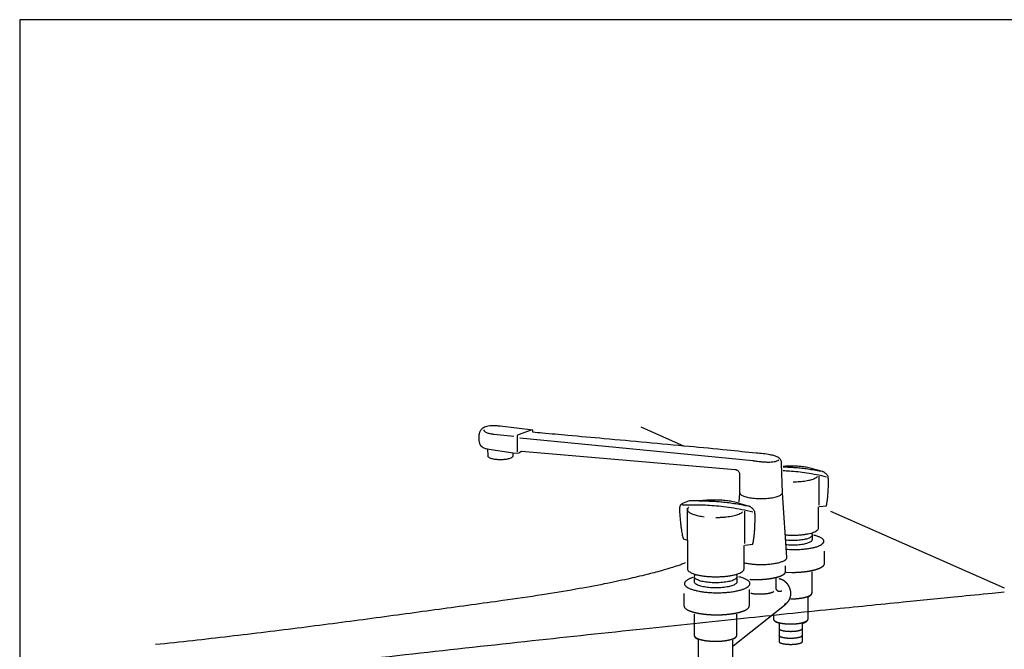
# Model space of a CAD drawing. Extents: x -424 to 186, y -4 to 301.
# Drawn here: x -357 to -320, y 71 to 95 of the extents above; entities that cross this region are included whole.
import ezdxf

# ---------------------------------------------------------------- set-up
doc = ezdxf.new("R2010")
doc.units = 0
doc.linetypes.add('DASHED', pattern=[19.05, 12.7, -6.35])
doc.layers.add('RV', color=7, linetype='CONTINUOUS')

msp = doc.modelspace()

# ---------------------------------------------------------------- linework, layer by layer
at = {"layer": 'RV', "color": 7, "linetype": 'Continuous'}
for p, q in [((-337.734, 79.717), (-338.974, 79.862)), ((-337.797, 79.71), (-338.297, 79.536)), ((-337.734, 79.632), (-337.734, 79.717)), ((-333.607, 79.837), (-331.962, 79.107)), ((-339.788, 79.505), (-339.788, 79.358)), ((-338.451, 79.472), (-339.225, 79.554)), ((-338.335, 79.455), (-338.335, 78.887)), ((-338.231, 79.424), (-329.343, 78.554)), ((-339.486, 79.006), (-338.476, 78.849)), ((-339.46, 79), (-339.453, 78.732)), ((-338.163, 78.908), (-330.021, 78.215)), ((-338.48, 78.732), (-338.476, 78.849)), ((-338.476, 78.849), (-338.373, 78.838)), ((-338.373, 78.838), (-338.265, 78.849)), ((-338.373, 78.838), (-338.265, 78.849)), ((-328.216, 77.328), (-328.248, 78.439)), ((-326.686, 78.134), (-326.926, 78.198)), ((-329.848, 78.021), (-329.848, 77.306)), ((-326.809, 76.848), (-326.809, 77.964)), ((-331.765, 77.017), (-332.024, 76.917)), ((-329.848, 77.306), (-329.87, 76.98)), ((-328.041, 74.863), (-328.216, 77.328)), ((-331.836, 75.517), (-331.836, 76.743)), ((-329.509, 76.816), (-329.777, 76.888)), ((-329.645, 75.387), (-329.645, 76.628)), ((-326.835, 75.98), (-326.835, 76.784)), ((-326.809, 76.796), (-326.537, 76.823)), ((-326.374, 76.628), (-319.761, 73.694)), ((-331.997, 75.575), (-331.836, 75.517)), ((-331.836, 75.517), (-331.836, 74.422)), ((-327.07, 75.544), (-327.07, 75.719)), ((-329.676, 74.422), (-329.674, 75.315)), ((-329.645, 75.33), (-329.343, 75.359)), ((-331.577, 74.133), (-331.577, 73.939)), ((-329.935, 73.939), (-329.935, 74.133))]:
    msp.add_line(p, q, dxfattribs=at)
at = {"layer": 'RV', "color": 7, "linetype": 'DASHED'}
for p, q in [((-326.605, 74.635), (-326.605, 75.093)), ((-328.091, 74.329), (-328.091, 74.545)), ((-328.461, 74.083), (-328.461, 73.661)), ((-328.074, 74.294), (-327.852, 74.289)), ((-327.081, 73.522), (-327.081, 74.313)), ((-329.474, 73.017), (-329.474, 73.641)), ((-331.968, 73.483), (-331.968, 73.017)), ((-327.237, 72.502), (-327.237, 73.365)), ((-330.097, 71.491), (-328.068, 73.084)), ((-331.578, 72.694), (-331.578, 71.885)), ((-329.95, 71.904), (-329.95, 72.694)), ((-328.552, 72.667), (-328.552, 72.511)), ((-328.343, 72.367), (-328.343, 71.653)), ((-327.451, 71.653), (-327.451, 72.348)), ((-331.42, 71.748), (-331.42, 70.892)), ((-330.109, 70.886), (-330.109, 71.707))]:
    msp.add_line(p, q, dxfattribs=at)
at = {"layer": 'RV', "color": 7, "linetype": 'Continuous'}
msp.add_lwpolyline([(-357.303, 29.369), (-289.813, 29.369), (-289.813, 95.373), (-357.303, 95.373)], close=True, dxfattribs=at)
for points, start_tangent, end_tangent in [([(-338.974, 79.862), (-338.994, 79.865), (-339.046, 79.871), (-339.125, 79.877), (-339.22, 79.88), (-339.325, 79.878), (-339.431, 79.867), (-339.53, 79.845), (-339.615, 79.808), (-339.66, 79.775), (-339.697, 79.738), (-339.727, 79.697), (-339.751, 79.654), (-339.768, 79.612), (-339.78, 79.572), (-339.786, 79.536), (-339.788, 79.505)], (-0.990637, 0.136521), (-0.017398, -0.999849)), ([(-339.225, 79.554), (-339.236, 79.555), (-339.268, 79.56), (-339.314, 79.567), (-339.369, 79.578), (-339.427, 79.593), (-339.483, 79.611), (-339.531, 79.633), (-339.566, 79.66), (-339.583, 79.691), (-339.575, 79.726)], (-0.993357, 0.115073), (0.484292, 0.874906)), ([(-328.248, 78.439), (-328.245, 78.449), (-328.242, 78.477), (-328.248, 78.518), (-328.269, 78.568), (-328.315, 78.623), (-328.394, 78.678), (-328.513, 78.73), (-328.68, 78.773), (-329.218, 78.839), (-330.314, 78.95), (-331.773, 79.089), (-333.402, 79.24), (-335.006, 79.387), (-336.392, 79.512), (-337.366, 79.599), (-337.734, 79.632)], (0.297593, 0.954693), (-0.996068, 0.088595)), ([(-339.788, 79.358), (-339.789, 79.344), (-339.788, 79.308), (-339.78, 79.256), (-339.76, 79.195), (-339.723, 79.132), (-339.664, 79.074), (-339.578, 79.028), (-339.46, 79)], (-0.079346, -0.996847), (0.995881, -0.090666)), ([(-338.297, 79.536), (-338.298, 79.535), (-338.301, 79.532), (-338.305, 79.528), (-338.311, 79.522), (-338.316, 79.514), (-338.322, 79.505), (-338.327, 79.494), (-338.331, 79.482), (-338.334, 79.469), (-338.335, 79.455)], (-0.746577, -0.6653), (-0.002152, -0.999998)), ([(-338.265, 78.849), (-338.253, 78.858), (-338.238, 78.868), (-338.221, 78.877), (-338.204, 78.887), (-338.188, 78.895), (-338.175, 78.902), (-338.166, 78.907), (-338.163, 78.908)], (0.783116, 0.621876), (0.895918, 0.44422)), ([(-339.453, 78.732), (-339.443, 78.705), (-339.415, 78.679), (-339.37, 78.656), (-339.311, 78.636), (-339.239, 78.62), (-339.156, 78.607), (-339.065, 78.6), (-338.966, 78.597), (-338.868, 78.6), (-338.777, 78.607), (-338.695, 78.62), (-338.623, 78.636), (-338.563, 78.656), (-338.518, 78.679), (-338.49, 78.705), (-338.48, 78.732)], (0.153646, -0.988126), (0.154122, 0.988052)), ([(-329.343, 78.554), (-329.32, 78.55), (-329.257, 78.541), (-329.163, 78.528), (-329.046, 78.515), (-328.915, 78.504), (-328.779, 78.498), (-328.645, 78.501), (-328.523, 78.514), (-328.421, 78.54), (-328.347, 78.583)], (0.985349, -0.170549), (0.799223, 0.601035)), ([(-330.021, 78.215), (-330.013, 78.214), (-329.994, 78.209), (-329.966, 78.199), (-329.935, 78.183), (-329.903, 78.158), (-329.875, 78.124), (-329.856, 78.078), (-329.848, 78.021)], (0.987818, -0.155615), (-0.017935, -0.999839)), ([(-328.184, 78.313), (-328.048, 78.31), (-327.882, 78.302), (-327.69, 78.289), (-327.477, 78.268), (-327.246, 78.238), (-327.002, 78.198), (-326.748, 78.146)], (0.999918, -0.012826), (0.975397, -0.220454)), ([(-326.926, 78.198), (-327.11, 78.258), (-327.301, 78.299), (-327.492, 78.325), (-327.678, 78.339), (-327.854, 78.342), (-328.012, 78.339), (-328.148, 78.331), (-328.183, 78.329)], (-0.934365, 0.356317), (-0.996766, -0.080358)), ([(-328.182, 78.175), (-327.946, 78.161), (-327.628, 78.132), (-327.283, 78.087), (-326.917, 78.024), (-326.537, 77.939)], (0.998961, -0.045578), (0.970086, -0.24276)), ([(-326.471, 77.952), (-326.503, 77.998), (-326.534, 78.036), (-326.564, 78.066), (-326.592, 78.089), (-326.618, 78.106), (-326.64, 78.118), (-326.659, 78.126), (-326.674, 78.131), (-326.683, 78.133), (-326.686, 78.134)], (-0.521812, 0.853061), (-0.988801, 0.149238)), ([(-327.809, 77.746), (-327.678, 77.749), (-327.553, 77.756), (-327.435, 77.767), (-327.323, 77.782), (-327.221, 77.801), (-327.128, 77.824), (-327.046, 77.849), (-326.976, 77.877), (-326.919, 77.908), (-326.876, 77.941)], (1, -0.000691), (0.749978, 0.661463)), ([(-326.537, 76.823), (-326.513, 76.949), (-326.494, 77.082), (-326.48, 77.216), (-326.47, 77.349), (-326.464, 77.474), (-326.46, 77.586), (-326.459, 77.682), (-326.458, 77.757), (-326.459, 77.805), (-326.459, 77.822), (-326.459, 77.838), (-326.46, 77.855), (-326.462, 77.873), (-326.463, 77.89), (-326.465, 77.907), (-326.467, 77.921), (-326.469, 77.934), (-326.47, 77.944), (-326.471, 77.95), (-326.471, 77.952)], (0.213034, 0.977045), (-0.154782, 0.987949)), ([(-329.777, 76.888), (-329.981, 76.955), (-330.193, 77.001), (-330.405, 77.03), (-330.612, 77.044), (-330.807, 77.048), (-330.983, 77.044), (-331.134, 77.036), (-331.254, 77.026), (-331.336, 77.017), (-331.373, 77.014), (-331.394, 77.014), (-331.43, 77.014), (-331.477, 77.015), (-331.53, 77.015), (-331.585, 77.016), (-331.64, 77.016), (-331.689, 77.017), (-331.729, 77.017), (-331.756, 77.017), (-331.765, 77.017)], (-0.934338, 0.356388), (-0.999945, 0.010477)), ([(-331.383, 77.014), (-331.358, 77.014), (-331.286, 77.015), (-331.173, 77.015), (-331.021, 77.011), (-330.837, 77.003), (-330.624, 76.988), (-330.387, 76.965), (-330.131, 76.932), (-329.859, 76.888), (-329.577, 76.83)], (0.999504, 0.031488), (0.975502, -0.21999)), ([(-329.837, 77.328), (-329.827, 77.292), (-329.796, 77.257), (-329.747, 77.225), (-329.681, 77.195), (-329.599, 77.169), (-329.505, 77.147), (-329.398, 77.129), (-329.282, 77.115), (-329.157, 77.106), (-329.025, 77.103), (-328.894, 77.106), (-328.769, 77.115), (-328.653, 77.129), (-328.547, 77.147), (-328.453, 77.169), (-328.372, 77.195), (-328.306, 77.225), (-328.257, 77.257), (-328.227, 77.292), (-328.216, 77.328)], (0.100306, -0.994957), (0.099182, 0.995069)), ([(-332.024, 76.917), (-332.052, 76.901), (-332.075, 76.882), (-332.094, 76.86), (-332.109, 76.837), (-332.12, 76.813), (-332.128, 76.791), (-332.134, 76.772), (-332.137, 76.756), (-332.139, 76.746), (-332.14, 76.743)], (-0.918314, -0.395852), (-0.118747, -0.992925)), ([(-332.14, 76.743), (-332.129, 76.514), (-332.114, 76.311), (-332.096, 76.135), (-332.077, 75.983), (-332.058, 75.856), (-332.039, 75.754), (-332.022, 75.675), (-332.009, 75.619), (-332, 75.586), (-331.997, 75.575)], (0.033697, -0.999432), (0.29051, -0.956872)), ([(-332.039, 76.859), (-332.002, 76.861), (-331.896, 76.866), (-331.726, 76.871), (-331.501, 76.871), (-331.226, 76.864), (-330.909, 76.846), (-330.555, 76.814), (-330.171, 76.764), (-329.765, 76.693), (-329.343, 76.598)], (0.99747, 0.071083), (0.969831, -0.243776)), ([(-331.792, 76.77), (-331.8, 76.762), (-331.807, 76.754), (-331.814, 76.746), (-331.82, 76.738), (-331.825, 76.729), (-331.829, 76.721), (-331.832, 76.712), (-331.834, 76.703), (-331.836, 76.694), (-331.836, 76.685), (-331.829, 76.649), (-331.806, 76.615), (-331.77, 76.582), (-331.721, 76.55), (-331.66, 76.521), (-331.587, 76.494), (-331.505, 76.469), (-331.413, 76.447), (-331.312, 76.428), (-331.203, 76.412)], (-0.734339, -0.678783), (0.992189, -0.124741)), ([(-329.27, 76.613), (-329.305, 76.665), (-329.34, 76.707), (-329.373, 76.74), (-329.405, 76.766), (-329.433, 76.785), (-329.458, 76.799), (-329.479, 76.808), (-329.495, 76.813), (-329.505, 76.815), (-329.509, 76.816)], (-0.522482, 0.85265), (-0.988617, 0.150454)), ([(-329.343, 75.359), (-329.316, 75.499), (-329.295, 75.646), (-329.279, 75.796), (-329.269, 75.943), (-329.262, 76.082), (-329.258, 76.208), (-329.256, 76.314), (-329.256, 76.397), (-329.256, 76.451), (-329.256, 76.47), (-329.257, 76.488), (-329.258, 76.507), (-329.259, 76.526), (-329.261, 76.545), (-329.263, 76.563), (-329.265, 76.579), (-329.267, 76.593), (-329.269, 76.604), (-329.27, 76.611), (-329.27, 76.613)], (0.213384, 0.976968), (-0.158079, 0.987426)), ([(-330.756, 76.385), (-330.611, 76.388), (-330.472, 76.396), (-330.341, 76.408), (-330.217, 76.425), (-330.103, 76.446), (-330, 76.471), (-329.909, 76.499), (-329.831, 76.53), (-329.767, 76.564), (-329.719, 76.601)], (1, -0.000685), (0.750944, 0.660366)), ([(-328.102, 75.722), (-327.966, 75.713), (-327.808, 75.709), (-327.651, 75.713), (-327.501, 75.723), (-327.362, 75.739), (-327.234, 75.761), (-327.121, 75.788), (-327.023, 75.82), (-326.944, 75.855), (-326.885, 75.894), (-326.848, 75.936), (-326.835, 75.98)], (0.996177, -0.087356), (0.099049, 0.995083)), ([(-328.088, 75.53), (-328.042, 75.525), (-327.928, 75.517), (-327.808, 75.514), (-327.689, 75.517), (-327.575, 75.525), (-327.469, 75.537), (-327.373, 75.554), (-327.286, 75.575), (-327.212, 75.598), (-327.152, 75.625), (-327.107, 75.655), (-327.079, 75.686), (-327.07, 75.719), (-327.07, 75.726), (-327.071, 75.732), (-327.073, 75.739), (-327.076, 75.745), (-327.079, 75.751), (-327.083, 75.757), (-327.087, 75.763), (-327.092, 75.769), (-327.098, 75.775), (-327.104, 75.781)], (0.993619, -0.112787), (-0.742577, 0.669761)), ([(-328.076, 75.353), (-328.042, 75.35), (-327.928, 75.342), (-327.808, 75.34), (-327.689, 75.342), (-327.575, 75.35), (-327.469, 75.362), (-327.373, 75.379), (-327.286, 75.399), (-327.212, 75.423), (-327.152, 75.45), (-327.107, 75.479), (-327.079, 75.511), (-327.07, 75.544)], (0.994349, -0.106162), (0.100291, 0.994958)), ([(-328.063, 75.173), (-327.939, 75.165), (-327.757, 75.161), (-327.575, 75.165), (-327.402, 75.177), (-327.241, 75.196), (-327.094, 75.221), (-326.963, 75.252), (-326.851, 75.289), (-326.76, 75.33), (-326.691, 75.374), (-326.649, 75.423), (-326.634, 75.473), (-326.638, 75.501), (-326.651, 75.528), (-326.673, 75.554), (-326.702, 75.58), (-326.738, 75.604), (-326.782, 75.628), (-326.832, 75.65), (-326.889, 75.671), (-326.951, 75.69), (-327.019, 75.708)], (0.996934, -0.078241), (-0.973015, 0.230743)), ([(-329.654, 74.652), (-329.576, 74.636), (-329.409, 74.611), (-329.224, 74.595), (-329.025, 74.589), (-328.827, 74.595), (-328.642, 74.611), (-328.475, 74.636), (-328.329, 74.669), (-328.209, 74.71), (-328.118, 74.756), (-328.061, 74.808), (-328.041, 74.863)], (0.974541, -0.224209), (0.153361, 0.98817)), ([(-331.919, 74.648), (-331.969, 74.628), (-332.128, 74.569), (-332.409, 74.477), (-332.824, 74.354), (-333.387, 74.206), (-334.111, 74.035), (-335.008, 73.846), (-336.092, 73.644), (-337.376, 73.431), (-338.873, 73.213), (-340.071, 73.048), (-341.305, 72.878), (-342.574, 72.704), (-343.872, 72.529), (-345.198, 72.353), (-346.547, 72.179), (-347.917, 72.008), (-349.304, 71.842), (-350.705, 71.682), (-352.117, 71.532)], (-0.923166, -0.384402), (-0.9947, -0.10282)), ([(-331.836, 74.422), (-331.822, 74.373), (-331.781, 74.327), (-331.716, 74.284), (-331.628, 74.245), (-331.52, 74.21), (-331.394, 74.18), (-331.252, 74.155), (-331.097, 74.137), (-330.931, 74.126), (-330.756, 74.122), (-330.581, 74.126), (-330.414, 74.137), (-330.259, 74.155), (-330.118, 74.18), (-329.992, 74.21), (-329.884, 74.245), (-329.796, 74.284), (-329.731, 74.327), (-329.69, 74.373), (-329.676, 74.422)], (0.100093, -0.994978), (0.099926, 0.994995)), ([(-331.636, 74.089), (-331.691, 74.07), (-331.742, 74.05), (-331.788, 74.029), (-331.828, 74.007), (-331.863, 73.984), (-331.892, 73.96), (-331.915, 73.936), (-331.932, 73.911), (-331.942, 73.885), (-331.946, 73.859), (-331.929, 73.803), (-331.882, 73.75), (-331.807, 73.7), (-331.705, 73.654), (-331.581, 73.614), (-331.435, 73.579), (-331.272, 73.551), (-331.093, 73.53), (-330.901, 73.517), (-330.698, 73.512), (-330.496, 73.517), (-330.304, 73.53), (-330.125, 73.551), (-329.962, 73.579), (-329.816, 73.614), (-329.692, 73.654), (-329.59, 73.7), (-329.515, 73.75), (-329.467, 73.803), (-329.451, 73.859), (-329.456, 73.89), (-329.47, 73.92), (-329.494, 73.95), (-329.526, 73.978), (-329.567, 74.005), (-329.615, 74.031), (-329.671, 74.056), (-329.734, 74.079), (-329.804, 74.101), (-329.88, 74.121)], (-0.954456, -0.298351), (-0.972423, 0.233225)), ([(-331.536, 74.205), (-331.543, 74.199), (-331.55, 74.192), (-331.556, 74.185), (-331.561, 74.177), (-331.566, 74.17), (-331.57, 74.163), (-331.573, 74.156), (-331.575, 74.148), (-331.576, 74.141), (-331.577, 74.133), (-331.566, 74.096), (-331.535, 74.061), (-331.485, 74.028), (-331.418, 73.999), (-331.336, 73.972), (-331.24, 73.949), (-331.133, 73.931), (-331.015, 73.917), (-330.889, 73.909), (-330.756, 73.906), (-330.622, 73.909), (-330.496, 73.917), (-330.378, 73.931), (-330.271, 73.949), (-330.175, 73.972), (-330.093, 73.999), (-330.026, 74.028), (-329.976, 74.061), (-329.945, 74.096), (-329.935, 74.133), (-329.935, 74.141), (-329.936, 74.148), (-329.938, 74.155), (-329.941, 74.162), (-329.945, 74.169), (-329.949, 74.176), (-329.954, 74.182), (-329.96, 74.189), (-329.966, 74.196), (-329.973, 74.203)], (-0.752694, -0.658371), (-0.74437, 0.667767)), ([(-331.577, 73.939), (-331.566, 73.902), (-331.535, 73.867), (-331.485, 73.834), (-331.418, 73.804), (-331.336, 73.778), (-331.24, 73.755), (-331.133, 73.736), (-331.015, 73.722), (-330.889, 73.714), (-330.756, 73.711), (-330.622, 73.714), (-330.496, 73.722), (-330.378, 73.736), (-330.271, 73.755), (-330.175, 73.778), (-330.093, 73.804), (-330.026, 73.834), (-329.976, 73.867), (-329.945, 73.902), (-329.935, 73.939)], (0.100515, -0.994936), (0.100076, 0.99498)), ([(-319.76, 73.528), (-320.217, 73.484), (-321.529, 73.356), (-323.606, 73.149), (-326.357, 72.872), (-329.692, 72.529), (-333.522, 72.127), (-337.756, 71.673), (-342.305, 71.172), (-347.077, 70.631), (-351.984, 70.056)], (-0.995406, -0.09574), (-0.992982, -0.118268))]:
    msp.add_spline(points, degree=3, dxfattribs=dict(at, start_tangent=start_tangent, end_tangent=end_tangent))
at = {"layer": 'RV', "color": 7, "linetype": 'DASHED'}
for points, start_tangent, end_tangent in [([(-327.852, 74.289), (-327.65, 74.293), (-327.458, 74.306), (-327.279, 74.327), (-327.116, 74.355), (-326.971, 74.39), (-326.846, 74.43), (-326.745, 74.476), (-326.669, 74.525), (-326.622, 74.579), (-326.605, 74.635)], (0.999999, -0.001086), (0.099799, 0.995008)), ([(-329.453, 74.024), (-329.43, 74.022), (-329.407, 74.021), (-329.383, 74.02), (-329.359, 74.019), (-329.335, 74.018), (-329.311, 74.018), (-329.287, 74.017), (-329.263, 74.017), (-329.238, 74.017), (-329.214, 74.017), (-329.032, 74.021), (-328.859, 74.032), (-328.697, 74.051), (-328.55, 74.077), (-328.419, 74.108), (-328.307, 74.144), (-328.216, 74.185), (-328.148, 74.23), (-328.105, 74.278), (-328.091, 74.329)], (0.997784, -0.066533), (0.097632, 0.995223)), ([(-328.122, 73.082), (-328.062, 73.117), (-328.01, 73.161), (-327.968, 73.215), (-327.934, 73.276), (-327.91, 73.343), (-327.896, 73.415), (-327.892, 73.49), (-327.899, 73.568), (-327.917, 73.646), (-327.946, 73.723), (-327.972, 73.774), (-328.002, 73.821), (-328.035, 73.864), (-328.072, 73.903), (-328.111, 73.938), (-328.153, 73.968), (-328.196, 73.993), (-328.241, 74.013), (-328.287, 74.029), (-328.333, 74.039)], (0.908613, 0.417638), (-0.987748, 0.156059)), ([(-328.461, 73.661), (-328.459, 73.657), (-328.452, 73.646), (-328.441, 73.631), (-328.425, 73.614), (-328.405, 73.596), (-328.381, 73.581), (-328.352, 73.57), (-328.319, 73.566), (-328.282, 73.571), (-328.24, 73.587)], (0.467189, -0.884158), (0.884738, 0.466089)), ([(-329.415, 73.496), (-329.385, 73.49), (-329.355, 73.485), (-329.323, 73.48), (-329.29, 73.476), (-329.256, 73.473), (-329.221, 73.47), (-329.186, 73.468), (-329.149, 73.466), (-329.112, 73.465), (-329.074, 73.465), (-329.003, 73.466), (-328.934, 73.469), (-328.868, 73.475), (-328.806, 73.483), (-328.748, 73.492), (-328.694, 73.504), (-328.646, 73.517), (-328.604, 73.531), (-328.567, 73.547), (-328.537, 73.564)], (0.979661, -0.200658), (0.844249, 0.535952)), ([(-327.897, 73.279), (-327.765, 73.282), (-327.641, 73.291), (-327.525, 73.305), (-327.419, 73.323), (-327.324, 73.346), (-327.244, 73.372), (-327.178, 73.401), (-327.129, 73.434), (-327.098, 73.468), (-327.087, 73.504)], (0.999999, -0.001082), (0.1007, 0.994917)), ([(-327.237, 73.365), (-327.233, 73.367), (-327.221, 73.371), (-327.203, 73.378), (-327.182, 73.389), (-327.159, 73.402), (-327.136, 73.419), (-327.115, 73.44), (-327.097, 73.463), (-327.085, 73.491), (-327.081, 73.522)], (0.955025, 0.296525), (0.006494, 0.999979)), ([(-331.968, 73.017), (-331.951, 72.961), (-331.904, 72.908), (-331.829, 72.858), (-331.727, 72.813), (-331.603, 72.772), (-331.457, 72.738), (-331.294, 72.71), (-331.115, 72.689), (-330.923, 72.675), (-330.72, 72.671), (-330.518, 72.675), (-330.326, 72.689), (-330.147, 72.71), (-329.984, 72.738), (-329.839, 72.772), (-329.714, 72.813), (-329.613, 72.858), (-329.537, 72.908), (-329.49, 72.961), (-329.474, 73.017)], (0.099511, -0.995037), (0.099652, 0.995022)), ([(-328.553, 72.504), (-328.544, 72.474), (-328.519, 72.446), (-328.479, 72.42), (-328.426, 72.396), (-328.36, 72.375), (-328.284, 72.357), (-328.198, 72.342), (-328.104, 72.331), (-328.003, 72.324), (-327.897, 72.322), (-327.807, 72.323), (-327.721, 72.328), (-327.64, 72.336), (-327.564, 72.347), (-327.494, 72.36), (-327.431, 72.376), (-327.375, 72.394), (-327.328, 72.413), (-327.291, 72.435), (-327.263, 72.458)], (0.099862, -0.995001), (0.719208, 0.694795)), ([(-328.552, 72.511), (-328.546, 72.483), (-328.53, 72.457), (-328.507, 72.435), (-328.478, 72.417), (-328.447, 72.401), (-328.417, 72.388), (-328.388, 72.379), (-328.365, 72.372), (-328.349, 72.368), (-328.343, 72.367)], (0.033597, -0.999435), (0.977012, -0.213183)), ([(-327.451, 72.348), (-327.445, 72.35), (-327.428, 72.355), (-327.404, 72.364), (-327.375, 72.376), (-327.344, 72.391), (-327.312, 72.408), (-327.283, 72.428), (-327.259, 72.451), (-327.243, 72.475), (-327.237, 72.502)], (0.958263, 0.285887), (0.057247, 0.99836)), ([(-328.344, 72.15), (-328.338, 72.132), (-328.321, 72.115), (-328.294, 72.099), (-328.257, 72.085), (-328.213, 72.072), (-328.161, 72.061), (-328.102, 72.052), (-328.038, 72.045), (-327.969, 72.041), (-327.897, 72.04), (-327.824, 72.041), (-327.756, 72.045), (-327.692, 72.052), (-327.633, 72.061), (-327.581, 72.072), (-327.537, 72.085), (-327.501, 72.099), (-327.474, 72.115), (-327.457, 72.132), (-327.451, 72.15)], (0.127662, -0.991818), (0.126941, 0.99191)), ([(-331.578, 71.885), (-331.573, 71.857), (-331.561, 71.832), (-331.544, 71.811), (-331.522, 71.793), (-331.499, 71.779), (-331.476, 71.767), (-331.454, 71.758), (-331.437, 71.752), (-331.425, 71.749), (-331.42, 71.748)], (0.00881, -0.999961), (0.970831, -0.239763)), ([(-331.575, 71.886), (-331.565, 71.85), (-331.534, 71.815), (-331.485, 71.783), (-331.419, 71.753), (-331.338, 71.727), (-331.243, 71.705), (-331.137, 71.686), (-331.021, 71.673), (-330.897, 71.664), (-330.766, 71.661), (-330.655, 71.663), (-330.549, 71.669), (-330.449, 71.679), (-330.355, 71.692), (-330.268, 71.709), (-330.19, 71.728), (-330.122, 71.75), (-330.064, 71.774), (-330.017, 71.8), (-329.983, 71.828)], (0.101371, -0.994849), (0.724029, 0.68977)), ([(-330.106, 71.748), (-330.101, 71.749), (-330.09, 71.753), (-330.072, 71.761), (-330.051, 71.771), (-330.028, 71.784), (-330.005, 71.801), (-329.983, 71.821), (-329.966, 71.845), (-329.954, 71.872), (-329.95, 71.904)], (0.956096, 0.293055), (0.006119, 0.999981)), ([(-328.344, 71.892), (-328.338, 71.874), (-328.321, 71.857), (-328.294, 71.841), (-328.257, 71.827), (-328.213, 71.814), (-328.161, 71.803), (-328.102, 71.794), (-328.038, 71.787), (-327.969, 71.783), (-327.897, 71.782), (-327.824, 71.783), (-327.756, 71.787), (-327.692, 71.794), (-327.633, 71.803), (-327.581, 71.814), (-327.537, 71.827), (-327.501, 71.841), (-327.474, 71.857), (-327.457, 71.874), (-327.451, 71.892)], (0.131155, -0.991362), (0.130425, 0.991458)), ([(-328.343, 71.653), (-328.337, 71.635), (-328.32, 71.618), (-328.293, 71.603), (-328.257, 71.588), (-328.212, 71.576), (-328.16, 71.565), (-328.102, 71.556), (-328.038, 71.549), (-327.969, 71.545), (-327.897, 71.543), (-327.824, 71.545), (-327.756, 71.549), (-327.692, 71.556), (-327.633, 71.565), (-327.581, 71.576), (-327.537, 71.588), (-327.5, 71.603), (-327.473, 71.618), (-327.456, 71.635), (-327.451, 71.653)], (0.131008, -0.991381), (0.130769, 0.991413))]:
    msp.add_spline(points, degree=3, dxfattribs=dict(at, start_tangent=start_tangent, end_tangent=end_tangent))

doc.saveas('drawing.dxf')
